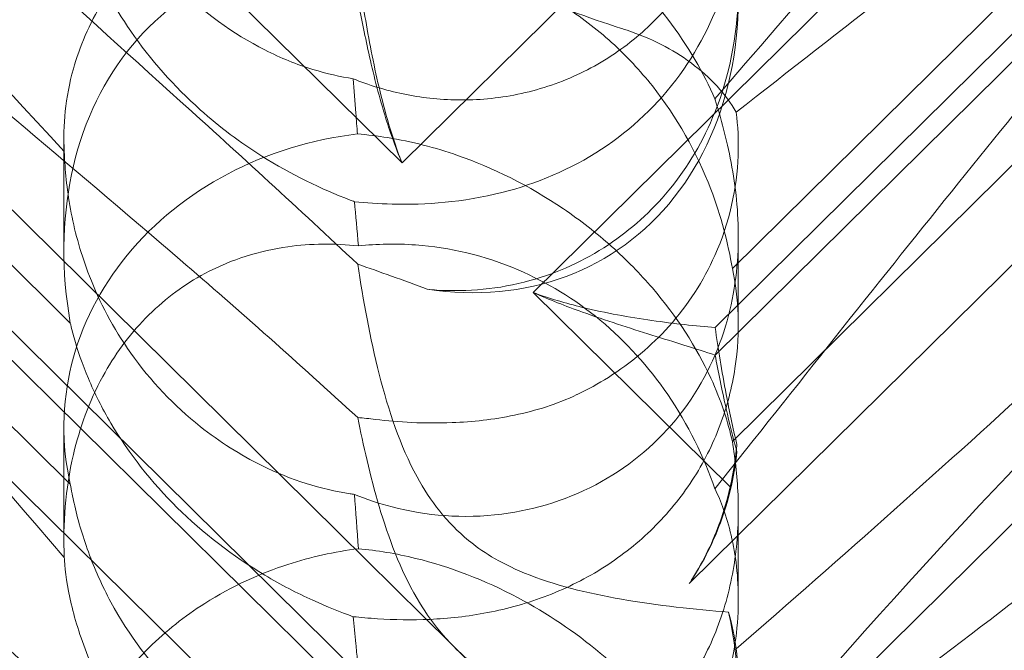
# Model space of a CAD drawing. Units: millimetres. Extents: x -5297 to 4615, y -3262 to 4260.
# Drawn here: x -461 to -420, y 1039 to 1066 of the extents above; entities that cross this region are included whole.
import ezdxf

# ---------------------------------------------------------------- set-up
doc = ezdxf.new("R2010")
doc.units = ezdxf.units.MM

# ---------------------------------------------------------------- blocks, each defined once
blk = doc.blocks.new('A$C53BD0787')
at = {"color": 0, "linetype": 'Continuous', "lineweight": 0}
for p, q in [((-1715.519, 2236.646), (-1661.07, 2182.838)), ((-1603.36, 2228.96), (-1655.551, 2177.385)), ((-1656.46, 2160.086), (-1724.726, 2227.547)), ((-1647.9, 2174.751), (-1609.329, 2212.867)), ((-1711.811, 2209.674), (-1662.941, 2161.381)), ((-1647.9, 2175.911), (-1614.256, 2209.159)), ((-1711.811, 2208.445), (-1662.941, 2160.152)), ((-1715.519, 2206.999), (-1661.07, 2153.192)), ((-1648.991, 2165.129), (-1608.868, 2204.778)), ((-1675.024, 2176.099), (-1702.239, 2202.992)), ((-1623.92, 2201.375), (-1647.176, 2178.393)), ((-1603.36, 2199.314), (-1655.551, 2147.738)), ((-1675.024, 2169.314), (-1702.239, 2196.208)), ((-1623.92, 2194.096), (-1647.176, 2171.115)), ((-1661.07, 2182.838), (-1652.356, 2191.45)), ((-1675.294, 2183.9), (-1675.294, 2179.158)), ((-1646.925, 2179.762), (-1646.925, 2176.01)), ((-1655.551, 2177.385), (-1647.253, 2169.184)), ((-1675.294, 2171.717), (-1675.294, 2166.975)), ((-1646.925, 2168.231), (-1646.925, 2164.478))]:
    blk.add_line(p, q, dxfattribs=at)
for centre, major_axis, ratio, start_param, end_param in [((-1661.109, 2193.181), (8.737, -14.245), 0.784388, 5.697398, 7.430592), ((-1661.109, 2175.782), (8.737, -14.245), 0.784388, 2.607833, 4.243939), ((-1661.109, 2171.776), (14.183, 0.247), 0.873709, 1.685458, 3.321564), ((-1661.109, 2175.782), (8.737, -14.245), 0.784388, 0.69178, 0.814353), ((-1661.109, 2171.776), (14.183, 0.247), 0.873709, 6.052591, 6.175164), ((-1661.109, 2163.535), (8.737, -14.245), 0.784388, 5.697398, 7.430592)]:
    blk.add_ellipse(centre, major_axis=major_axis, ratio=ratio, start_param=start_param, end_param=end_param, dxfattribs=at)
for points, knots in [([(-1607.689, 2216.345), (-1607.608, 2216.339), (-1607.535, 2216.33), (-1607.189, 2216.257), (-1607.027, 2216.106), (-1607.613, 2215.127), (-1608.618, 2214.178), (-1612.677, 2210.932), (-1615.841, 2208.585), (-1624.125, 2202.45), (-1628.914, 2198.898), (-1638.147, 2191.889), (-1642.541, 2188.498), (-1647.013, 2184.972)], [9.892609, 9.892609, 9.892609, 9.892609, 10.252484, 10.252484, 11.828724, 11.828724, 13.905795, 13.905795, 16.278815, 16.278815, 18.675757, 18.675757, 20.663569, 20.663569, 20.663569, 20.663569]), ([(-1670.398, 2178.756), (-1679.83, 2186.867), (-1688.689, 2194.147), (-1701.889, 2204.747), (-1706.326, 2208.22), (-1711.478, 2212.437), (-1712.746, 2213.56), (-1713.779, 2214.762), (-1713.888, 2215.06), (-1713.658, 2215.247), (-1713.547, 2215.289), (-1713.245, 2215.289), (-1713.131, 2215.282), (-1712.877, 2215.246), (-1712.754, 2215.224), (-1712.484, 2215.165), (-1712.345, 2215.13), (-1712.007, 2215.036), (-1711.807, 2214.974), (-1710.957, 2214.69), (-1710.168, 2214.371), (-1707.996, 2213.318), (-1706.469, 2212.456), (-1701.055, 2208.786), (-1697.242, 2205.577), (-1687.25, 2196.107), (-1681.433, 2190.016), (-1675.278, 2183.321)], [0, 0, 0, 0, 3.809464, 3.809464, 6.793872, 6.793872, 8.891779, 8.891779, 10.345777, 10.345777, 10.858696, 10.858696, 11.082023, 11.082023, 11.254541, 11.254541, 11.428064, 11.428064, 11.676888, 11.676888, 12.567912, 12.567912, 13.801165, 13.801165, 16.215927, 16.215927, 19.082552, 19.082552, 19.082552, 19.082552]), ([(-1647.909, 2185.534), (-1641.014, 2193.591), (-1634.622, 2200.687), (-1624.853, 2209.745), (-1620.838, 2212.879), (-1616.664, 2214.879), (-1616.281, 2215.05), (-1615.902, 2215.206)], [0.744825, 0.744825, 0.744825, 0.744825, 4.153495, 4.153495, 6.55298, 6.55298, 6.798196, 6.798196, 6.798196, 6.798196]), ([(-1670.398, 2185.44), (-1679.83, 2193.942), (-1688.689, 2202.302), (-1697.692, 2211.539), (-1699.191, 2213.111), (-1700.584, 2214.611)], [0, 0, 0, 0, 3.809464, 3.809464, 4.634078, 4.634078, 4.634078, 4.634078]), ([(-1647.909, 2169.125), (-1641.014, 2177.8), (-1634.622, 2185.941), (-1624.853, 2197.367), (-1620.838, 2201.722), (-1616.664, 2205.37), (-1616.281, 2205.696), (-1615.902, 2206.009)], [0.744825, 0.744825, 0.744825, 0.744825, 4.153495, 4.153495, 6.55298, 6.55298, 6.798196, 6.798196, 6.798196, 6.798196]), ([(-1700.584, 2184.965), (-1704.233, 2188.894), (-1707.162, 2192.329), (-1711.478, 2198.107), (-1712.746, 2200.269), (-1713.779, 2202.904), (-1713.888, 2203.701), (-1713.658, 2204.366), (-1713.547, 2204.548), (-1713.245, 2204.71), (-1713.131, 2204.748), (-1712.877, 2204.776), (-1712.754, 2204.775), (-1712.484, 2204.743), (-1712.345, 2204.714), (-1712.007, 2204.62), (-1711.807, 2204.545), (-1710.957, 2204.182), (-1710.168, 2203.709), (-1707.996, 2202.143), (-1706.469, 2200.856), (-1701.055, 2195.732), (-1697.242, 2191.572), (-1687.25, 2180.225), (-1681.433, 2173.375), (-1675.278, 2166.234)], [4.634078, 4.634078, 4.634078, 4.634078, 6.793872, 6.793872, 8.891779, 8.891779, 10.345777, 10.345777, 10.858696, 10.858696, 11.082023, 11.082023, 11.254541, 11.254541, 11.428064, 11.428064, 11.676888, 11.676888, 12.567912, 12.567912, 13.801165, 13.801165, 16.215927, 16.215927, 19.082552, 19.082552, 19.082552, 19.082552]), ([(-1647.176, 2200.761), (-1647.045, 2199.986), (-1646.957, 2199.156), (-1646.908, 2197.555), (-1646.944, 2196.692), (-1647.188, 2194.949), (-1647.396, 2194.07), (-1647.997, 2192.378), (-1648.39, 2191.563), (-1649.339, 2190.06), (-1649.895, 2189.372), (-1650.503, 2188.772), (-1651.111, 2188.171), (-1651.801, 2187.626), (-1653.301, 2186.71), (-1654.109, 2186.337), (-1655.773, 2185.792), (-1656.629, 2185.619), (-1658.309, 2185.461), (-1659.131, 2185.476), (-1660.636, 2185.644), (-1661.406, 2185.805), (-1662.466, 2186.13), (-1662.806, 2186.254), (-1663.122, 2186.383)], [8.424608, 8.424608, 8.424608, 8.424608, 8.672959, 8.672959, 8.930855, 8.930855, 9.188751, 9.188751, 9.446647, 9.446647, 9.704543, 9.704543, 9.704543, 9.962439, 9.962439, 10.220335, 10.220335, 10.478231, 10.478231, 10.736127, 10.736127, 10.985977, 10.985977, 11.112966, 11.112966, 11.112966, 11.112966]), ([(-1663.122, 2186.383), (-1663.659, 2186.465), (-1664.231, 2186.593), (-1665.483, 2186.982), (-1666.167, 2187.257), (-1668.18, 2188.273), (-1669.468, 2189.22), (-1671.586, 2191.312), (-1672.569, 2192.61), (-1673.69, 2194.69), (-1674.007, 2195.405), (-1674.523, 2196.816), (-1674.72, 2197.512), (-1674.925, 2198.427), (-1674.978, 2198.694), (-1675.024, 2198.961)], [3.045204, 3.045204, 3.045204, 3.045204, 3.243554, 3.243554, 3.468142, 3.468142, 3.917318, 3.917318, 4.366493, 4.366493, 4.591081, 4.591081, 4.815668, 4.815668, 4.904657, 4.904657, 4.904657, 4.904657]), ([(-1663.07, 2181.206), (-1662.582, 2181.159), (-1662.052, 2181.121), (-1660.071, 2181.071), (-1658.503, 2181.179), (-1655.426, 2181.959), (-1653.993, 2182.555), (-1651.412, 2184.251), (-1650.291, 2185.309), (-1648.489, 2187.783), (-1647.859, 2189.118), (-1647.109, 2191.639), (-1646.936, 2192.851), (-1646.916, 2195.051), (-1647.036, 2195.994), (-1647.415, 2197.619), (-1647.66, 2198.26), (-1647.903, 2198.758), (-1647.906, 2198.765), (-1647.909, 2198.772)], [6.200217, 6.200217, 6.200217, 6.200217, 6.405815, 6.405815, 6.91435, 6.91435, 7.365922, 7.365922, 7.799981, 7.799981, 8.229132, 8.229132, 8.61452, 8.61452, 8.96222, 8.96222, 9.305907, 9.305907, 9.310787, 9.310787, 9.310787, 9.310787]), ([(-1675.278, 2195.88), (-1675.275, 2195.839), (-1675.272, 2195.796), (-1675.234, 2195.275), (-1675.155, 2194.663), (-1674.813, 2193.198), (-1674.564, 2192.399), (-1673.795, 2190.546), (-1673.221, 2189.461), (-1671.65, 2187.183), (-1670.651, 2186.056), (-1668.742, 2184.348), (-1667.868, 2183.694), (-1666.972, 2183.129), (-1665.726, 2182.342), (-1664.454, 2181.737), (-1663.194, 2181.253), (-1663.132, 2181.229), (-1663.07, 2181.206)], [6.808223, 6.808223, 6.808223, 6.808223, 6.838917, 6.838917, 7.168203, 7.168203, 7.489185, 7.489185, 7.884391, 7.884391, 8.327882, 8.327882, 8.659941, 8.659941, 8.659941, 9.122051, 9.122051, 9.14637, 9.14637, 9.14637, 9.14637]), ([(-1647.909, 2185.534), (-1648.374, 2186.617), (-1649.025, 2187.757), (-1650.692, 2189.933), (-1651.642, 2190.931), (-1653.808, 2192.749), (-1654.97, 2193.53), (-1657.608, 2194.934), (-1659.066, 2195.487), (-1661.324, 2196.042), (-1662.128, 2196.175), (-1662.903, 2196.244)], [5.234746, 5.234746, 5.234746, 5.234746, 5.54822, 5.54822, 5.835046, 5.835046, 6.117419, 6.117419, 6.450005, 6.450005, 6.641461, 6.641461, 6.641461, 6.641461]), ([(-1675.278, 2183.321), (-1675.337, 2184.411), (-1675.233, 2185.584), (-1674.632, 2187.721), (-1674.232, 2188.678), (-1673.17, 2190.43), (-1672.571, 2191.207), (-1671.81, 2191.982), (-1671.763, 2192.029), (-1671.716, 2192.075)], [-4.6011, -4.6011, -4.6011, -4.6011, -3.947702, -3.947702, -3.450402, -3.450402, -3.031118, -3.031118, -3.003967, -3.003967, -3.003967, -3.003967]), ([(-1662.947, 2191.533), (-1662.529, 2191.574), (-1662.102, 2191.597), (-1660.674, 2191.605), (-1659.662, 2191.492), (-1657.276, 2190.971), (-1655.714, 2190.359), (-1653.569, 2189.005), (-1652.885, 2188.483), (-1651.625, 2187.34), (-1651.049, 2186.718), (-1649.519, 2184.789), (-1648.668, 2183.272), (-1647.648, 2180.602), (-1647.354, 2179.455), (-1647.176, 2178.393)], [2.301423, 2.301423, 2.301423, 2.301423, 2.436149, 2.436149, 2.749398, 2.749398, 3.240858, 3.240858, 3.486589, 3.486589, 3.732319, 3.732319, 4.227448, 4.227448, 4.594556, 4.594556, 4.594556, 4.594556]), ([(-1658.277, 2191.554), (-1657.741, 2191.101), (-1656.997, 2190.586), (-1654.675, 2189.457), (-1653.266, 2188.965), (-1651.759, 2188.473), (-1651.682, 2188.448), (-1651.605, 2188.423)], [0, 0, 0, 0, 0.2108998, 0.2108998, 0.4532032, 0.4532032, 0.466263, 0.466263, 0.466263, 0.466263]), ([(-1661.07, 2182.838), (-1661.333, 2183.502), (-1661.553, 2184.19), (-1662.026, 2185.897), (-1662.247, 2186.922), (-1662.621, 2188.902), (-1662.773, 2189.858), (-1662.914, 2190.834), (-1662.928, 2190.931), (-1662.941, 2191.027)], [5.525418, 5.525418, 5.525418, 5.525418, 5.7396082, 5.7396082, 6.0510548, 6.0510548, 6.3625014, 6.3625014, 6.3968029, 6.3968029, 6.3968029, 6.3968029]), ([(-1646.925, 2190.309), (-1646.925, 2190.133), (-1646.928, 2189.956), (-1646.987, 2188.176), (-1647.285, 2186.537), (-1648.386, 2183.789), (-1649.032, 2182.678), (-1650.58, 2180.804), (-1651.434, 2180.03), (-1653.407, 2178.719), (-1654.523, 2178.21), (-1656.994, 2177.524), (-1658.322, 2177.402), (-1659.74, 2177.497), (-1659.874, 2177.508), (-1660.006, 2177.522)], [1.667839, 1.667839, 1.667839, 1.667839, 1.724788, 1.724788, 2.235551, 2.235551, 2.617943, 2.617943, 2.957606, 2.957606, 3.317442, 3.317442, 3.717547, 3.717547, 3.759563, 3.759563, 3.759563, 3.759563]), ([(-1661.07, 2182.838), (-1661.333, 2183.45), (-1661.553, 2184.073), (-1662.026, 2185.59), (-1662.247, 2186.476), (-1662.621, 2188.132), (-1662.773, 2188.901), (-1662.914, 2189.651), (-1662.928, 2189.725), (-1662.941, 2189.798)], [5.525418, 5.525418, 5.525418, 5.525418, 5.7396082, 5.7396082, 6.0510548, 6.0510548, 6.3625014, 6.3625014, 6.3968029, 6.3968029, 6.3968029, 6.3968029]), ([(-1617.905, 2189.975), (-1618.562, 2189.25), (-1619.248, 2188.507), (-1624.125, 2183.325), (-1628.914, 2178.694), (-1638.147, 2170.173), (-1642.541, 2166.265), (-1647.013, 2162.382)], [15.867439, 15.867439, 15.867439, 15.867439, 16.278815, 16.278815, 18.675757, 18.675757, 20.663569, 20.663569, 20.663569, 20.663569]), ([(-1647.013, 2184.972), (-1647.447, 2185.732), (-1648.093, 2186.44), (-1649.682, 2187.619), (-1650.594, 2188.096), (-1651.605, 2188.423)], [0, 0, 0, 0, 0.3731965, 0.3731965, 0.7227276, 0.7227276, 0.7227276, 0.7227276]), ([(-1663.122, 2186.383), (-1663.086, 2185.906), (-1663.05, 2185.421), (-1662.991, 2184.648), (-1662.969, 2184.355), (-1662.947, 2184.057)], [8.5023876, 8.5023876, 8.5023876, 8.5023876, 8.6649959, 8.6649959, 8.7617863, 8.7617863, 8.7617863, 8.7617863]), ([(-1607.689, 2186.699), (-1607.608, 2186.693), (-1607.535, 2186.683), (-1607.189, 2186.61), (-1607.027, 2186.459), (-1607.613, 2185.48), (-1608.618, 2184.532), (-1612.677, 2181.286), (-1615.841, 2178.939), (-1624.125, 2172.804), (-1628.914, 2169.252), (-1638.147, 2162.243), (-1642.541, 2158.852), (-1647.013, 2155.326)], [9.892609, 9.892609, 9.892609, 9.892609, 10.252484, 10.252484, 11.828724, 11.828724, 13.905795, 13.905795, 16.278815, 16.278815, 18.675757, 18.675757, 20.663569, 20.663569, 20.663569, 20.663569]), ([(-1670.398, 2149.11), (-1679.83, 2157.22), (-1688.689, 2164.5), (-1701.889, 2175.101), (-1706.326, 2178.574), (-1711.478, 2182.791), (-1712.746, 2183.914), (-1713.779, 2185.116), (-1713.888, 2185.414), (-1713.658, 2185.601), (-1713.547, 2185.642), (-1713.245, 2185.643), (-1713.131, 2185.635), (-1712.877, 2185.6), (-1712.754, 2185.578), (-1712.484, 2185.519), (-1712.345, 2185.484), (-1712.007, 2185.39), (-1711.807, 2185.328), (-1710.957, 2185.044), (-1710.168, 2184.725), (-1707.996, 2183.672), (-1706.469, 2182.81), (-1701.055, 2179.14), (-1697.242, 2175.93), (-1687.25, 2166.46), (-1681.433, 2160.37), (-1675.278, 2153.675)], [0, 0, 0, 0, 3.809464, 3.809464, 6.793872, 6.793872, 8.891779, 8.891779, 10.345777, 10.345777, 10.858696, 10.858696, 11.082023, 11.082023, 11.254541, 11.254541, 11.428064, 11.428064, 11.676888, 11.676888, 12.567912, 12.567912, 13.801165, 13.801165, 16.215927, 16.215927, 19.082552, 19.082552, 19.082552, 19.082552]), ([(-1663.07, 2168.887), (-1662.582, 2168.686), (-1662.052, 2168.505), (-1660.071, 2167.99), (-1658.503, 2167.848), (-1655.426, 2168.238), (-1653.993, 2168.692), (-1651.412, 2170.136), (-1650.291, 2171.086), (-1648.489, 2173.384), (-1647.859, 2174.657), (-1647.109, 2177.149), (-1646.936, 2178.386), (-1646.916, 2180.763), (-1647.036, 2181.841), (-1647.415, 2183.852), (-1647.66, 2184.734), (-1647.903, 2185.512), (-1647.906, 2185.523), (-1647.909, 2185.534)], [6.200217, 6.200217, 6.200217, 6.200217, 6.405815, 6.405815, 6.91435, 6.91435, 7.365922, 7.365922, 7.799981, 7.799981, 8.229132, 8.229132, 8.61452, 8.61452, 8.96222, 8.96222, 9.305907, 9.305907, 9.310787, 9.310787, 9.310787, 9.310787]), ([(-1647.909, 2155.888), (-1641.014, 2163.945), (-1634.622, 2171.041), (-1624.853, 2180.099), (-1620.838, 2183.232), (-1616.664, 2185.232), (-1616.281, 2185.403), (-1615.902, 2185.559)], [0.744825, 0.744825, 0.744825, 0.744825, 4.153495, 4.153495, 6.55298, 6.55298, 6.798196, 6.798196, 6.798196, 6.798196]), ([(-1670.398, 2155.794), (-1679.83, 2164.296), (-1688.689, 2172.656), (-1697.692, 2181.893), (-1699.191, 2183.465), (-1700.584, 2184.965)], [0, 0, 0, 0, 3.809464, 3.809464, 4.634078, 4.634078, 4.634078, 4.634078]), ([(-1647.013, 2184.972), (-1646.941, 2184.403), (-1646.908, 2183.788), (-1646.987, 2181.791), (-1647.285, 2180.349), (-1648.386, 2177.88), (-1649.032, 2176.866), (-1650.58, 2175.138), (-1651.434, 2174.417), (-1652.812, 2173.548), (-1653.249, 2173.308), (-1653.7, 2173.092)], [1.476307, 1.476307, 1.476307, 1.476307, 1.724788, 1.724788, 2.235551, 2.235551, 2.617943, 2.617943, 2.957606, 2.957606, 3.106372, 3.106372, 3.106372, 3.106372]), ([(-1662.947, 2184.057), (-1662.529, 2184.025), (-1662.102, 2183.974), (-1660.674, 2183.744), (-1659.662, 2183.48), (-1657.276, 2182.648), (-1655.714, 2181.88), (-1653.569, 2180.421), (-1652.885, 2179.886), (-1651.625, 2178.758), (-1651.049, 2178.166), (-1649.519, 2176.384), (-1648.668, 2175.056), (-1647.648, 2172.84), (-1647.354, 2171.926), (-1647.176, 2171.115)], [2.301423, 2.301423, 2.301423, 2.301423, 2.436149, 2.436149, 2.749398, 2.749398, 3.240858, 3.240858, 3.486589, 3.486589, 3.732319, 3.732319, 4.227448, 4.227448, 4.594556, 4.594556, 4.594556, 4.594556]), ([(-1675.278, 2183.321), (-1675.275, 2183.257), (-1675.272, 2183.192), (-1675.234, 2182.417), (-1675.155, 2181.612), (-1674.813, 2179.855), (-1674.564, 2178.962), (-1673.795, 2176.983), (-1673.221, 2175.884), (-1671.65, 2173.66), (-1670.651, 2172.611), (-1668.742, 2171.093), (-1667.868, 2170.541), (-1666.972, 2170.099), (-1665.726, 2169.484), (-1664.454, 2169.093), (-1663.194, 2168.904), (-1663.132, 2168.896), (-1663.07, 2168.887)], [6.808223, 6.808223, 6.808223, 6.808223, 6.838917, 6.838917, 7.168203, 7.168203, 7.489185, 7.489185, 7.884391, 7.884391, 8.327882, 8.327882, 8.659941, 8.659941, 8.659941, 9.122051, 9.122051, 9.14637, 9.14637, 9.14637, 9.14637]), ([(-1671.716, 2176.446), (-1671, 2177.153), (-1670.21, 2177.73), (-1668.222, 2178.795), (-1667.031, 2179.149), (-1664.905, 2179.446), (-1663.912, 2179.457), (-1662.903, 2179.346)], [-3.003967, -3.003967, -3.003967, -3.003967, -2.590179, -2.590179, -2.026922, -2.026922, -1.561112, -1.561112, -1.561112, -1.561112]), ([(-1647.909, 2169.125), (-1648.374, 2170.468), (-1649.025, 2171.816), (-1650.692, 2174.253), (-1651.642, 2175.311), (-1653.808, 2177.11), (-1654.97, 2177.815), (-1657.608, 2178.945), (-1659.066, 2179.283), (-1661.324, 2179.447), (-1662.128, 2179.429), (-1662.903, 2179.346)], [5.234746, 5.234746, 5.234746, 5.234746, 5.54822, 5.54822, 5.835046, 5.835046, 6.117419, 6.117419, 6.450005, 6.450005, 6.641461, 6.641461, 6.641461, 6.641461]), ([(-1662.936, 2178.578), (-1662.709, 2177.071), (-1662.417, 2175.471), (-1661.642, 2172.426), (-1661.147, 2170.925), (-1660.162, 2169.118), (-1659.848, 2168.633), (-1659.122, 2167.726), (-1658.721, 2167.318), (-1658.277, 2166.951)], [1.6870118, 1.6870118, 1.6870118, 1.6870118, 1.9297069, 1.9297069, 2.1717669, 2.1717669, 2.2664293, 2.2664293, 2.3614409, 2.3614409, 2.3614409, 2.3614409]), ([(-1647.176, 2178.393), (-1647.045, 2177.786), (-1646.957, 2177.103), (-1646.908, 2175.738), (-1646.944, 2174.977), (-1647.188, 2173.401), (-1647.396, 2172.586), (-1647.997, 2170.991), (-1648.39, 2170.209), (-1649.339, 2168.748), (-1649.895, 2168.07), (-1650.503, 2167.47), (-1651.111, 2166.869), (-1651.801, 2166.315), (-1653.301, 2165.356), (-1654.109, 2164.951), (-1655.773, 2164.309), (-1656.629, 2164.071), (-1658.309, 2163.746), (-1659.131, 2163.659), (-1660.636, 2163.59), (-1661.406, 2163.604), (-1662.466, 2163.673), (-1662.806, 2163.703), (-1663.122, 2163.737)], [8.424608, 8.424608, 8.424608, 8.424608, 8.672959, 8.672959, 8.930855, 8.930855, 9.188751, 9.188751, 9.446647, 9.446647, 9.704543, 9.704543, 9.704543, 9.962439, 9.962439, 10.220335, 10.220335, 10.478231, 10.478231, 10.736127, 10.736127, 10.985977, 10.985977, 11.112966, 11.112966, 11.112966, 11.112966]), ([(-1647.9, 2175.911), (-1648.715, 2175.977), (-1649.613, 2176.071), (-1651.503, 2176.342), (-1652.495, 2176.518), (-1654.182, 2176.93), (-1654.876, 2177.133), (-1655.551, 2177.385)], [3.8441239, 3.8441239, 3.8441239, 3.8441239, 4.1615449, 4.1615449, 4.4799349, 4.4799349, 4.7039593, 4.7039593, 4.7039593, 4.7039593]), ([(-1647.9, 2174.751), (-1648.715, 2175.017), (-1649.613, 2175.295), (-1651.503, 2175.889), (-1652.495, 2176.205), (-1654.182, 2176.81), (-1654.876, 2177.079), (-1655.551, 2177.385)], [3.8441239, 3.8441239, 3.8441239, 3.8441239, 4.1615449, 4.1615449, 4.4799349, 4.4799349, 4.7039593, 4.7039593, 4.7039593, 4.7039593]), ([(-1675.278, 2166.234), (-1675.337, 2167.635), (-1675.233, 2169.104), (-1674.632, 2171.673), (-1674.232, 2172.789), (-1673.17, 2174.742), (-1672.571, 2175.571), (-1671.81, 2176.352), (-1671.763, 2176.399), (-1671.716, 2176.446)], [-4.6011, -4.6011, -4.6011, -4.6011, -3.947702, -3.947702, -3.450402, -3.450402, -3.031118, -3.031118, -3.003967, -3.003967, -3.003967, -3.003967]), ([(-1663.122, 2163.737), (-1663.659, 2163.931), (-1664.231, 2164.16), (-1665.483, 2164.731), (-1666.167, 2165.084), (-1668.18, 2166.282), (-1669.468, 2167.279), (-1671.586, 2169.372), (-1672.569, 2170.619), (-1673.69, 2172.517), (-1674.007, 2173.154), (-1674.523, 2174.372), (-1674.72, 2174.952), (-1674.925, 2175.684), (-1674.978, 2175.894), (-1675.024, 2176.099)], [3.045204, 3.045204, 3.045204, 3.045204, 3.243554, 3.243554, 3.468142, 3.468142, 3.917318, 3.917318, 4.366493, 4.366493, 4.591081, 4.591081, 4.815668, 4.815668, 4.904657, 4.904657, 4.904657, 4.904657]), ([(-1647.909, 2139.479), (-1641.014, 2148.154), (-1634.622, 2156.294), (-1624.853, 2167.721), (-1620.838, 2172.075), (-1616.664, 2175.724), (-1616.281, 2176.05), (-1615.902, 2176.363)], [0.744825, 0.744825, 0.744825, 0.744825, 4.153495, 4.153495, 6.55298, 6.55298, 6.798196, 6.798196, 6.798196, 6.798196]), ([(-1646.986, 2170.99), (-1647.157, 2171.696), (-1647.304, 2172.401), (-1647.621, 2174.078), (-1647.773, 2175.033), (-1647.9, 2175.911)], [5.8345592, 5.8345592, 5.8345592, 5.8345592, 6.0510548, 6.0510548, 6.3621798, 6.3621798, 6.3621798, 6.3621798]), ([(-1700.584, 2155.319), (-1704.233, 2159.248), (-1707.162, 2162.683), (-1711.478, 2168.46), (-1712.746, 2170.622), (-1713.779, 2173.257), (-1713.888, 2174.055), (-1713.658, 2174.72), (-1713.547, 2174.902), (-1713.245, 2175.064), (-1713.131, 2175.101), (-1712.877, 2175.13), (-1712.754, 2175.129), (-1712.484, 2175.097), (-1712.345, 2175.068), (-1712.007, 2174.973), (-1711.807, 2174.899), (-1710.957, 2174.536), (-1710.168, 2174.063), (-1707.996, 2172.496), (-1706.469, 2171.21), (-1701.055, 2166.086), (-1697.242, 2161.925), (-1687.25, 2150.579), (-1681.433, 2143.729), (-1675.278, 2136.588)], [4.634078, 4.634078, 4.634078, 4.634078, 6.793872, 6.793872, 8.891779, 8.891779, 10.345777, 10.345777, 10.858696, 10.858696, 11.082023, 11.082023, 11.254541, 11.254541, 11.428064, 11.428064, 11.676888, 11.676888, 12.567912, 12.567912, 13.801165, 13.801165, 16.215927, 16.215927, 19.082552, 19.082552, 19.082552, 19.082552]), ([(-1646.986, 2170.685), (-1647.157, 2171.302), (-1647.304, 2171.905), (-1647.621, 2173.308), (-1647.773, 2174.076), (-1647.9, 2174.751)], [5.8345592, 5.8345592, 5.8345592, 5.8345592, 6.0510548, 6.0510548, 6.3621798, 6.3621798, 6.3621798, 6.3621798]), ([(-1662.186, 2172.041), (-1661.225, 2171.924), (-1660.129, 2171.859), (-1658.109, 2171.94), (-1657.222, 2172.036), (-1655.437, 2172.408), (-1654.545, 2172.689), (-1653.708, 2173.088), (-1653.704, 2173.09), (-1653.7, 2173.092)], [0, 0, 0, 0, 0.3674101, 0.3674101, 0.6392432, 0.6392432, 0.9185633, 0.9185633, 0.9200023, 0.9200023, 0.9200023, 0.9200023]), ([(-1662.936, 2172.119), (-1662.709, 2170.986), (-1662.417, 2169.678), (-1661.642, 2167.069), (-1661.147, 2165.719), (-1660.162, 2164.03), (-1659.848, 2163.569), (-1659.122, 2162.689), (-1658.721, 2162.283), (-1658.277, 2161.908)], [1.6870118, 1.6870118, 1.6870118, 1.6870118, 1.9297069, 1.9297069, 2.1717669, 2.1717669, 2.2664293, 2.2664293, 2.3614409, 2.3614409, 2.3614409, 2.3614409]), ([(-1647.176, 2171.115), (-1647.045, 2170.339), (-1646.957, 2169.51), (-1646.908, 2167.909), (-1646.944, 2167.045), (-1647.188, 2165.303), (-1647.396, 2164.424), (-1647.997, 2162.732), (-1648.39, 2161.916), (-1649.339, 2160.413), (-1649.895, 2159.726), (-1650.503, 2159.125), (-1651.111, 2158.525), (-1651.801, 2157.98), (-1653.301, 2157.063), (-1654.109, 2156.691), (-1655.773, 2156.146), (-1656.629, 2155.972), (-1658.309, 2155.815), (-1659.131, 2155.83), (-1660.636, 2155.997), (-1661.406, 2156.158), (-1662.466, 2156.484), (-1662.806, 2156.607), (-1663.122, 2156.736)], [8.424608, 8.424608, 8.424608, 8.424608, 8.672959, 8.672959, 8.930855, 8.930855, 9.188751, 9.188751, 9.446647, 9.446647, 9.704543, 9.704543, 9.704543, 9.962439, 9.962439, 10.220335, 10.220335, 10.478231, 10.478231, 10.736127, 10.736127, 10.985977, 10.985977, 11.112966, 11.112966, 11.112966, 11.112966]), ([(-1647.45, 2168.491), (-1647.271, 2169.116), (-1647.14, 2169.753), (-1647.027, 2170.589), (-1647.005, 2170.79), (-1646.986, 2170.99)], [5.4438803, 5.4438803, 5.4438803, 5.4438803, 5.6306079, 5.6306079, 5.6898746, 5.6898746, 5.6898746, 5.6898746]), ([(-1647.45, 2168.368), (-1647.271, 2168.959), (-1647.14, 2169.553), (-1647.027, 2170.32), (-1647.005, 2170.504), (-1646.986, 2170.685)], [5.4438803, 5.4438803, 5.4438803, 5.4438803, 5.6306079, 5.6306079, 5.6898746, 5.6898746, 5.6898746, 5.6898746]), ([(-1663.122, 2156.736), (-1663.659, 2156.818), (-1664.231, 2156.947), (-1665.483, 2157.335), (-1666.167, 2157.61), (-1668.18, 2158.627), (-1669.468, 2159.573), (-1671.586, 2161.666), (-1672.569, 2162.964), (-1673.69, 2165.044), (-1674.007, 2165.759), (-1674.523, 2167.17), (-1674.72, 2167.866), (-1674.925, 2168.78), (-1674.978, 2169.047), (-1675.024, 2169.314)], [3.045204, 3.045204, 3.045204, 3.045204, 3.243554, 3.243554, 3.468142, 3.468142, 3.917318, 3.917318, 4.366493, 4.366493, 4.591081, 4.591081, 4.815668, 4.815668, 4.904657, 4.904657, 4.904657, 4.904657]), ([(-1663.07, 2151.559), (-1662.582, 2151.512), (-1662.052, 2151.475), (-1660.071, 2151.425), (-1658.503, 2151.533), (-1655.426, 2152.312), (-1653.993, 2152.909), (-1651.412, 2154.605), (-1650.291, 2155.662), (-1648.489, 2158.137), (-1647.859, 2159.472), (-1647.109, 2161.992), (-1646.936, 2163.204), (-1646.916, 2165.405), (-1647.036, 2166.348), (-1647.415, 2167.972), (-1647.66, 2168.614), (-1647.903, 2169.111), (-1647.906, 2169.118), (-1647.909, 2169.125)], [6.200217, 6.200217, 6.200217, 6.200217, 6.405815, 6.405815, 6.91435, 6.91435, 7.365922, 7.365922, 7.799981, 7.799981, 8.229132, 8.229132, 8.61452, 8.61452, 8.96222, 8.96222, 9.305907, 9.305907, 9.310787, 9.310787, 9.310787, 9.310787]), ([(-1648.991, 2165.129), (-1648.945, 2165.198), (-1648.9, 2165.268), (-1648.378, 2166.095), (-1647.983, 2166.915), (-1647.597, 2168.006), (-1647.52, 2168.247), (-1647.45, 2168.491)], [5.087435, 5.087435, 5.087435, 5.087435, 5.1117169, 5.1117169, 5.3711624, 5.3711624, 5.4438803, 5.4438803, 5.4438803, 5.4438803]), ([(-1647.45, 2168.368), (-1647.52, 2168.138), (-1647.597, 2167.909), (-1647.983, 2166.869), (-1648.378, 2166.074), (-1648.9, 2165.265), (-1648.945, 2165.197), (-1648.991, 2165.129)], [4.2606624, 4.2606624, 4.2606624, 4.2606624, 4.3333803, 4.3333803, 4.5928258, 4.5928258, 4.6171077, 4.6171077, 4.6171077, 4.6171077]), ([(-1658.277, 2166.951), (-1657.741, 2166.508), (-1656.997, 2166.019), (-1654.675, 2165.065), (-1653.266, 2164.723), (-1650.299, 2164.201), (-1648.735, 2164.035), (-1647.333, 2163.93)], [0, 0, 0, 0, 0.2108998, 0.2108998, 0.4532032, 0.4532032, 0.7136693, 0.7136693, 0.7136693, 0.7136693]), ([(-1671.716, 2162.429), (-1671, 2163.136), (-1670.21, 2163.759), (-1668.222, 2165.023), (-1667.031, 2165.559), (-1664.905, 2166.25), (-1663.912, 2166.471), (-1662.903, 2166.598)], [-3.003967, -3.003967, -3.003967, -3.003967, -2.590179, -2.590179, -2.026922, -2.026922, -1.561112, -1.561112, -1.561112, -1.561112]), ([(-1647.909, 2155.888), (-1648.374, 2156.971), (-1649.025, 2158.11), (-1650.692, 2160.287), (-1651.642, 2161.285), (-1653.808, 2163.103), (-1654.97, 2163.883), (-1657.608, 2165.288), (-1659.066, 2165.841), (-1661.324, 2166.395), (-1662.128, 2166.528), (-1662.903, 2166.598)], [5.234746, 5.234746, 5.234746, 5.234746, 5.54822, 5.54822, 5.835046, 5.835046, 6.117419, 6.117419, 6.450005, 6.450005, 6.641461, 6.641461, 6.641461, 6.641461]), ([(-1675.278, 2166.234), (-1675.275, 2166.192), (-1675.272, 2166.149), (-1675.234, 2165.629), (-1675.155, 2165.016), (-1674.813, 2163.552), (-1674.564, 2162.753), (-1673.795, 2160.9), (-1673.221, 2159.815), (-1671.65, 2157.536), (-1670.651, 2156.41), (-1668.742, 2154.702), (-1667.868, 2154.048), (-1666.972, 2153.482), (-1665.726, 2152.695), (-1664.454, 2152.091), (-1663.194, 2151.606), (-1663.132, 2151.583), (-1663.07, 2151.559)], [6.808223, 6.808223, 6.808223, 6.808223, 6.838917, 6.838917, 7.168203, 7.168203, 7.489185, 7.489185, 7.884391, 7.884391, 8.327882, 8.327882, 8.659941, 8.659941, 8.659941, 9.122051, 9.122051, 9.14637, 9.14637, 9.14637, 9.14637]), ([(-1663.122, 2163.737), (-1663.086, 2163.371), (-1663.05, 2162.989), (-1662.991, 2162.369), (-1662.969, 2162.131), (-1662.947, 2161.886)], [8.5023876, 8.5023876, 8.5023876, 8.5023876, 8.6649959, 8.6649959, 8.7617863, 8.7617863, 8.7617863, 8.7617863]), ([(-1675.278, 2153.675), (-1675.337, 2154.764), (-1675.233, 2155.938), (-1674.632, 2158.075), (-1674.232, 2159.031), (-1673.17, 2160.784), (-1672.571, 2161.56), (-1671.81, 2162.336), (-1671.763, 2162.382), (-1671.716, 2162.429)], [-4.6011, -4.6011, -4.6011, -4.6011, -3.947702, -3.947702, -3.450402, -3.450402, -3.031118, -3.031118, -3.003967, -3.003967, -3.003967, -3.003967])]:
    blk.add_open_spline(points, degree=3, knots=knots, dxfattribs=at)
for points in [[(-1662.936, 2178.578), (-1665.403, 2180.895), (-1667.906, 2183.194), (-1670.398, 2185.44)], [(-1662.903, 2179.346), (-1662.96, 2180.005), (-1663.016, 2180.629), (-1663.07, 2181.206)], [(-1662.936, 2172.119), (-1665.403, 2174.388), (-1667.906, 2176.614), (-1670.398, 2178.756)], [(-1660.006, 2177.522), (-1661.021, 2177.91), (-1662.018, 2178.256), (-1662.936, 2178.578)], [(-1662.186, 2172.041), (-1662.441, 2172.072), (-1662.691, 2172.098), (-1662.936, 2172.119)], [(-1662.903, 2166.598), (-1662.96, 2167.385), (-1663.016, 2168.153), (-1663.07, 2168.887)], [(-1647.333, 2163.93), (-1647.179, 2163.376), (-1647.076, 2162.857), (-1647.013, 2162.382)], [(-1647.013, 2162.382), (-1646.957, 2161.827), (-1646.925, 2161.253), (-1646.925, 2160.662)]]:
    blk.add_open_spline(points, degree=3, dxfattribs=at)

msp = doc.modelspace()

# ---------------------------------------------------------------- block references
msp.add_blockref('A$C53BD0787', (1215.885, -1123.105))

doc.saveas('drawing.dxf')
